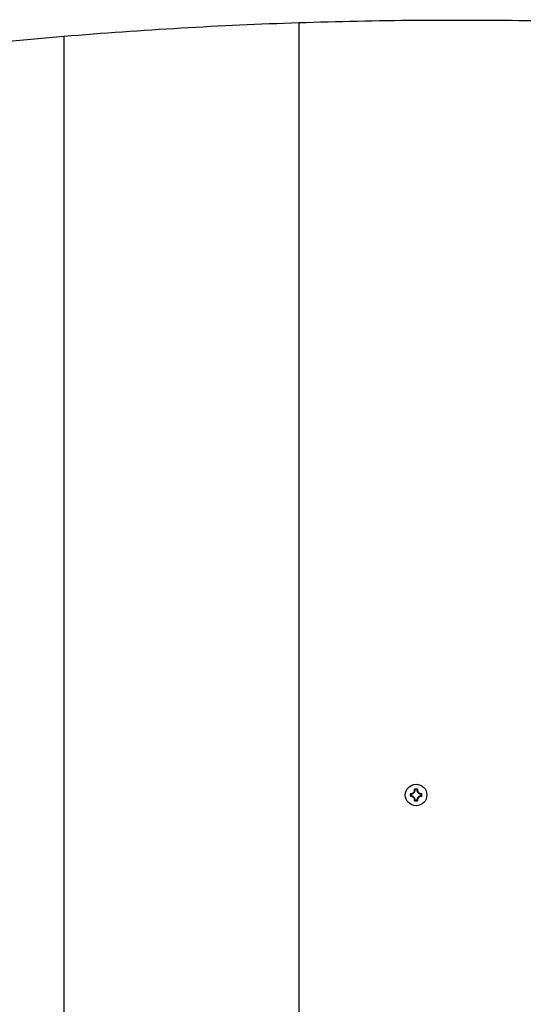
# Model space of a CAD drawing. Units: inches. Extents: x 118 to 181, y 55 to 156.
# Drawn here: x 135 to 137, y 96 to 100 of the extents above; entities that cross this region are included whole.
import ezdxf

# ---------------------------------------------------------------- set-up
doc = ezdxf.new("R2010")
doc.units = ezdxf.units.IN
doc.header["$MEASUREMENT"] = 0
doc.layers.add('Ebene 1', color=7, linetype='Continuous')

# ---------------------------------------------------------------- blocks, each defined once
blk = doc.blocks.new('block 2')
at = {"layer": 'Ebene 1', "color": 179, "lineweight": 25, "true_color": 0x1a171b}
for points in [[(136.5028, 100.4614), (136.5028, 100.4614)], [(136.5028, 100.4614), (136.5028, 84.3983)], [(136.5028, 100.4614), (136.5028, 84.3983)], [(136.5028, 100.4614), (136.5028, 84.3983)], [(136.5028, 100.4614), (136.5028, 84.3983)], [(136.5028, 100.4614), (136.5028, 84.3983)], [(136.5028, 100.4614), (136.5028, 84.3983)], [(136.5028, 100.4614), (136.5028, 84.3983)], [(136.5028, 100.4614), (136.5028, 84.3983)], [(136.5028, 100.4614), (136.5028, 84.3983)], [(136.5028, 100.4614), (136.5028, 84.3983)], [(136.5028, 100.4614), (136.5028, 84.3983)], [(136.5028, 100.4614), (136.5028, 84.3983)], [(136.5028, 100.4614), (136.5028, 84.3983)], [(136.5028, 100.4614), (136.5028, 84.3983)], [(136.5028, 100.4614), (136.5028, 84.3983)], [(136.5028, 100.4614), (136.5028, 84.3983)], [(136.5028, 100.4614), (136.5028, 84.3983)], [(136.5028, 100.4614), (136.5028, 84.3983)], [(136.5028, 100.4614), (136.5028, 84.3983)], [(136.5028, 100.4614), (136.5028, 84.3983)], [(136.5028, 100.4614), (136.5028, 84.3983)], [(135.5028, 100.4032), (135.5028, 100.4032)], [(135.5028, 84.3328), (135.5028, 100.4032)], [(135.5028, 84.3328), (135.5028, 100.4032)], [(135.5028, 84.3328), (135.5028, 100.4032)], [(135.5028, 84.3328), (135.5028, 100.4032)], [(135.5028, 84.3328), (135.5028, 100.4032)], [(135.5028, 84.3328), (135.5028, 100.4032)], [(135.5028, 84.3328), (135.5028, 100.4032)], [(135.5028, 84.3328), (135.5028, 100.4032)], [(135.5028, 84.3328), (135.5028, 100.4032)], [(135.5028, 84.3328), (135.5028, 100.4032)], [(135.5028, 84.3328), (135.5028, 100.4032)], [(135.5028, 84.3328), (135.5028, 100.4032)], [(135.5028, 84.3328), (135.5028, 100.4032)], [(135.5028, 84.3328), (135.5028, 100.4032)], [(135.5028, 84.3328), (135.5028, 100.4032)], [(135.5028, 84.3328), (135.5028, 100.4032)], [(135.5028, 84.3328), (135.5028, 100.4032)], [(135.5028, 84.3328), (135.5028, 100.4032)], [(135.5028, 84.3328), (135.5028, 100.4032)], [(135.5028, 84.3328), (135.5028, 100.4032)], [(135.5028, 84.3328), (135.5028, 100.4032)], [(136.9968, 97.1968), (136.9968, 97.1968)], [(136.9968, 97.1944), (136.9968, 97.1968)], [(136.9968, 97.1944), (136.9968, 97.1968)], [(136.9968, 97.1944), (136.9968, 97.1968)], [(136.9968, 97.1944), (136.9968, 97.1968)], [(136.9968, 97.1944), (136.9968, 97.1968)], [(136.9968, 97.1944), (136.9968, 97.1968)], [(136.9968, 97.1944), (136.9968, 97.1968)], [(136.9968, 97.1944), (136.9968, 97.1968)], [(136.9968, 97.1944), (136.9968, 97.1968)], [(136.9968, 97.1944), (136.9968, 97.1968)], [(136.9968, 97.1944), (136.9968, 97.1968)], [(136.9968, 97.1944), (136.9968, 97.1968)], [(136.9968, 97.1944), (136.9968, 97.1968)], [(136.9968, 97.1944), (136.9968, 97.1968)], [(136.9968, 97.1944), (136.9968, 97.1968)], [(136.9968, 97.1944), (136.9968, 97.1968)], [(136.9968, 97.1944), (136.9968, 97.1968)], [(136.9968, 97.1944), (136.9968, 97.1968)], [(136.9968, 97.1944), (136.9968, 97.1968)], [(136.9968, 97.1944), (136.9968, 97.1968)], [(136.9968, 97.1944), (136.9968, 97.1968)], [(136.9968, 97.1944), (136.9968, 97.1944)], [(137.0063, 97.1944), (137.0063, 97.1944)], [(137.0063, 97.1944), (137.0063, 97.1944)], [(137.0063, 97.1944), (137.0063, 97.1944)], [(137.0063, 97.1944), (137.0063, 97.1944)], [(137.0063, 97.1944), (137.0063, 97.1944)], [(137.0063, 97.1944), (137.0063, 97.1944)], [(137.0063, 97.1944), (137.0063, 97.1944)], [(137.0063, 97.1944), (137.0063, 97.1944)], [(137.0063, 97.1944), (137.0063, 97.1944)], [(137.0063, 97.1944), (137.0063, 97.1944)], [(137.0063, 97.1944), (137.0063, 97.1944)], [(137.0063, 97.1944), (137.0063, 97.1944)], [(137.0063, 97.1944), (137.0063, 97.1944)], [(137.0063, 97.1944), (137.0063, 97.1944)], [(137.0063, 97.1944), (137.0063, 97.1944)], [(137.0063, 97.1944), (137.0063, 97.1944)], [(137.0063, 97.1944), (137.0063, 97.1944)], [(137.0063, 97.1944), (137.0063, 97.1944)], [(137.0063, 97.1944), (137.0063, 97.1944)], [(137.0063, 97.1944), (137.0063, 97.1944)], [(137.0063, 97.1944), (137.0063, 97.1944)], [(137.0063, 97.1944), (137.0063, 97.1944)], [(137.0063, 97.1944), (137.0063, 97.1944)], [(137.0063, 97.1944), (137.0063, 97.1944)], [(137.0063, 97.1944), (137.0089, 97.1944)], [(137.0063, 97.1944), (137.0089, 97.1944)], [(137.0063, 97.1944), (137.0089, 97.1944)], [(137.0063, 97.1944), (137.0089, 97.1944)], [(137.0063, 97.1944), (137.0089, 97.1944)], [(137.0063, 97.1944), (137.0089, 97.1944)], [(137.0063, 97.1944), (137.0089, 97.1944)], [(137.0063, 97.1944), (137.0089, 97.1944)], [(137.0063, 97.1944), (137.0089, 97.1944)], [(137.0063, 97.1944), (137.0089, 97.1944)], [(137.0063, 97.1944), (137.0089, 97.1944)], [(137.0063, 97.1944), (137.0089, 97.1944)], [(137.0063, 97.1944), (137.0089, 97.1944)], [(137.0063, 97.1944), (137.0089, 97.1944)], [(137.0063, 97.1944), (137.0089, 97.1944)], [(137.0063, 97.1944), (137.0089, 97.1944)], [(137.0063, 97.1944), (137.0089, 97.1944)], [(137.0063, 97.1944), (137.0089, 97.1944)], [(137.0063, 97.1944), (137.0089, 97.1944)], [(137.0063, 97.1944), (137.0089, 97.1944)], [(137.0063, 97.1944), (137.0089, 97.1944)], [(137.0089, 97.1968), (137.0089, 97.1968)], [(137.0089, 97.1968), (137.0089, 97.1944)], [(137.0089, 97.1968), (137.0089, 97.1944)], [(137.0089, 97.1968), (137.0089, 97.1944)], [(137.0089, 97.1968), (137.0089, 97.1944)], [(137.0089, 97.1968), (137.0089, 97.1944)], [(137.0089, 97.1968), (137.0089, 97.1944)], [(137.0089, 97.1968), (137.0089, 97.1944)], [(137.0089, 97.1968), (137.0089, 97.1944)], [(137.0089, 97.1968), (137.0089, 97.1944)], [(137.0089, 97.1968), (137.0089, 97.1944)], [(137.0089, 97.1968), (137.0089, 97.1944)], [(137.0089, 97.1968), (137.0089, 97.1944)], [(137.0089, 97.1968), (137.0089, 97.1944)], [(137.0089, 97.1968), (137.0089, 97.1944)], [(137.0089, 97.1968), (137.0089, 97.1944)], [(137.0089, 97.1968), (137.0089, 97.1944)], [(137.0089, 97.1968), (137.0089, 97.1944)], [(137.0089, 97.1968), (137.0089, 97.1944)], [(137.0089, 97.1968), (137.0089, 97.1944)], [(137.0089, 97.1968), (137.0089, 97.1944)], [(137.0089, 97.1968), (137.0089, 97.1944)], [(137.0089, 97.1944), (137.0089, 97.1944)], [(137.0089, 97.1944), (137.0089, 97.1944)], [(136.9785, 97.1786), (136.9785, 97.1786)], [(136.9785, 97.1786), (136.9808, 97.1786)], [(136.9785, 97.1786), (136.9808, 97.1786)], [(136.9785, 97.1786), (136.9808, 97.1786)], [(136.9785, 97.1786), (136.9808, 97.1786)], [(136.9785, 97.1786), (136.9808, 97.1786)], [(136.9785, 97.1786), (136.9808, 97.1786)], [(136.9785, 97.1786), (136.9808, 97.1786)], [(136.9785, 97.1786), (136.9808, 97.1786)], [(136.9785, 97.1786), (136.9808, 97.1786)], [(136.9785, 97.1786), (136.9808, 97.1786)], [(136.9785, 97.1786), (136.9808, 97.1786)], [(136.9785, 97.1786), (136.9808, 97.1786)], [(136.9785, 97.1786), (136.9808, 97.1786)], [(136.9785, 97.1786), (136.9808, 97.1786)], [(136.9785, 97.1786), (136.9808, 97.1786)], [(136.9785, 97.1786), (136.9808, 97.1786)], [(136.9785, 97.1786), (136.9808, 97.1786)], [(136.9785, 97.1786), (136.9808, 97.1786)], [(136.9785, 97.1786), (136.9808, 97.1786)], [(136.9785, 97.1786), (136.9808, 97.1786)], [(136.9785, 97.1786), (136.9808, 97.1786)], [(136.9785, 97.1665), (136.9785, 97.1665)], [(136.9808, 97.1665), (136.9785, 97.1665)], [(136.9808, 97.1665), (136.9785, 97.1665)], [(136.9808, 97.1665), (136.9785, 97.1665)], [(136.9808, 97.1665), (136.9785, 97.1665)], [(136.9808, 97.1665), (136.9785, 97.1665)], [(136.9808, 97.1665), (136.9785, 97.1665)], [(136.9808, 97.1665), (136.9785, 97.1665)], [(136.9808, 97.1665), (136.9785, 97.1665)], [(136.9808, 97.1665), (136.9785, 97.1665)], [(136.9808, 97.1665), (136.9785, 97.1665)], [(136.9808, 97.1665), (136.9785, 97.1665)], [(136.9808, 97.1665), (136.9785, 97.1665)], [(136.9808, 97.1665), (136.9785, 97.1665)], [(136.9808, 97.1665), (136.9785, 97.1665)], [(136.9808, 97.1665), (136.9785, 97.1665)], [(136.9808, 97.1665), (136.9785, 97.1665)], [(136.9808, 97.1665), (136.9785, 97.1665)], [(136.9808, 97.1665), (136.9785, 97.1665)], [(136.9808, 97.1665), (136.9785, 97.1665)], [(136.9808, 97.1665), (136.9785, 97.1665)], [(136.9808, 97.1665), (136.9785, 97.1665)], [(136.9808, 97.1786), (136.9808, 97.1786)], [(136.9808, 97.1665), (136.9808, 97.1665)], [(136.9968, 97.1503), (136.9968, 97.1503)], [(136.9968, 97.1482), (136.9968, 97.1503)], [(136.9968, 97.1482), (136.9968, 97.1503)], [(136.9968, 97.1482), (136.9968, 97.1503)], [(136.9968, 97.1482), (136.9968, 97.1503)], [(136.9968, 97.1482), (136.9968, 97.1503)], [(136.9968, 97.1482), (136.9968, 97.1503)], [(136.9968, 97.1482), (136.9968, 97.1503)], [(136.9968, 97.1482), (136.9968, 97.1503)], [(136.9968, 97.1482), (136.9968, 97.1503)], [(136.9968, 97.1482), (136.9968, 97.1503)], [(136.9968, 97.1482), (136.9968, 97.1503)], [(136.9968, 97.1482), (136.9968, 97.1503)], [(136.9968, 97.1482), (136.9968, 97.1503)], [(136.9968, 97.1482), (136.9968, 97.1503)], [(136.9968, 97.1482), (136.9968, 97.1503)], [(136.9968, 97.1482), (136.9968, 97.1503)], [(136.9968, 97.1482), (136.9968, 97.1503)], [(136.9968, 97.1482), (136.9968, 97.1503)], [(136.9968, 97.1482), (136.9968, 97.1503)], [(136.9968, 97.1482), (136.9968, 97.1503)], [(136.9968, 97.1482), (136.9968, 97.1503)], [(136.9968, 97.1503), (136.9968, 97.1503)], [(136.9994, 97.1503), (136.9968, 97.1503)], [(136.9994, 97.1503), (136.9968, 97.1503)], [(136.9994, 97.1503), (136.9968, 97.1503)], [(136.9994, 97.1503), (136.9968, 97.1503)], [(136.9994, 97.1503), (136.9968, 97.1503)], [(136.9994, 97.1503), (136.9968, 97.1503)], [(136.9994, 97.1503), (136.9968, 97.1503)], [(136.9994, 97.1503), (136.9968, 97.1503)], [(136.9994, 97.1503), (136.9968, 97.1503)], [(136.9994, 97.1503), (136.9968, 97.1503)], [(136.9994, 97.1503), (136.9968, 97.1503)], [(136.9994, 97.1503), (136.9968, 97.1503)], [(136.9994, 97.1503), (136.9968, 97.1503)], [(136.9994, 97.1503), (136.9968, 97.1503)], [(136.9994, 97.1503), (136.9968, 97.1503)], [(136.9994, 97.1503), (136.9968, 97.1503)], [(136.9994, 97.1503), (136.9968, 97.1503)], [(136.9994, 97.1503), (136.9968, 97.1503)], [(136.9994, 97.1503), (136.9968, 97.1503)], [(136.9994, 97.1503), (136.9968, 97.1503)], [(136.9994, 97.1503), (136.9968, 97.1503)], [(136.9968, 97.1482), (136.9968, 97.1482)], [(136.9994, 97.1503), (136.9994, 97.1503)], [(136.9994, 97.1503), (136.9994, 97.1503)], [(136.9994, 97.1503), (136.9994, 97.1503)], [(136.9994, 97.1503), (136.9994, 97.1503)], [(136.9994, 97.1503), (136.9994, 97.1503)], [(136.9994, 97.1503), (136.9994, 97.1503)], [(136.9994, 97.1503), (136.9994, 97.1503)], [(136.9994, 97.1503), (136.9994, 97.1503)], [(136.9994, 97.1503), (136.9994, 97.1503)], [(136.9994, 97.1503), (136.9994, 97.1503)], [(136.9994, 97.1503), (136.9994, 97.1503)], [(136.9994, 97.1503), (136.9994, 97.1503)], [(136.9994, 97.1503), (136.9994, 97.1503)], [(136.9994, 97.1503), (136.9994, 97.1503)], [(136.9994, 97.1503), (136.9994, 97.1503)], [(136.9994, 97.1503), (136.9994, 97.1503)], [(136.9994, 97.1503), (136.9994, 97.1503)], [(136.9994, 97.1503), (136.9994, 97.1503)], [(136.9994, 97.1503), (136.9994, 97.1503)], [(136.9994, 97.1503), (136.9994, 97.1503)], [(136.9994, 97.1503), (136.9994, 97.1503)], [(136.9994, 97.1503), (136.9994, 97.1503)], [(136.9994, 97.1503), (136.9994, 97.1503)], [(136.9994, 97.1503), (136.9994, 97.1503)], [(137.0063, 97.1503), (137.0063, 97.1503)], [(137.0063, 97.1503), (137.0063, 97.1503)], [(137.0063, 97.1503), (137.0063, 97.1503)], [(137.0063, 97.1503), (137.0063, 97.1503)], [(137.0063, 97.1503), (137.0063, 97.1503)], [(137.0063, 97.1503), (137.0063, 97.1503)], [(137.0063, 97.1503), (137.0063, 97.1503)], [(137.0063, 97.1503), (137.0063, 97.1503)], [(137.0063, 97.1503), (137.0063, 97.1503)], [(137.0063, 97.1503), (137.0063, 97.1503)], [(137.0063, 97.1503), (137.0063, 97.1503)], [(137.0063, 97.1503), (137.0063, 97.1503)], [(137.0063, 97.1503), (137.0063, 97.1503)], [(137.0063, 97.1503), (137.0063, 97.1503)], [(137.0063, 97.1503), (137.0063, 97.1503)], [(137.0063, 97.1503), (137.0063, 97.1503)], [(137.0063, 97.1503), (137.0063, 97.1503)], [(137.0063, 97.1503), (137.0063, 97.1503)], [(137.0063, 97.1503), (137.0063, 97.1503)], [(137.0063, 97.1503), (137.0063, 97.1503)], [(137.0063, 97.1503), (137.0063, 97.1503)], [(137.0063, 97.1503), (137.0063, 97.1503)], [(137.0063, 97.1503), (137.0063, 97.1503)], [(137.0063, 97.1503), (137.0063, 97.1503)], [(137.0063, 97.1503), (137.0089, 97.1503)], [(137.0063, 97.1503), (137.0089, 97.1503)], [(137.0063, 97.1503), (137.0089, 97.1503)], [(137.0063, 97.1503), (137.0089, 97.1503)], [(137.0063, 97.1503), (137.0089, 97.1503)], [(137.0063, 97.1503), (137.0089, 97.1503)], [(137.0063, 97.1503), (137.0089, 97.1503)], [(137.0063, 97.1503), (137.0089, 97.1503)], [(137.0063, 97.1503), (137.0089, 97.1503)], [(137.0063, 97.1503), (137.0089, 97.1503)], [(137.0063, 97.1503), (137.0089, 97.1503)], [(137.0063, 97.1503), (137.0089, 97.1503)], [(137.0063, 97.1503), (137.0089, 97.1503)], [(137.0063, 97.1503), (137.0089, 97.1503)], [(137.0063, 97.1503), (137.0089, 97.1503)], [(137.0063, 97.1503), (137.0089, 97.1503)], [(137.0063, 97.1503), (137.0089, 97.1503)], [(137.0063, 97.1503), (137.0089, 97.1503)], [(137.0063, 97.1503), (137.0089, 97.1503)], [(137.0063, 97.1503), (137.0089, 97.1503)], [(137.0063, 97.1503), (137.0089, 97.1503)], [(137.0089, 97.1503), (137.0089, 97.1503)], [(137.0089, 97.1503), (137.0089, 97.1482)], [(137.0089, 97.1503), (137.0089, 97.1482)], [(137.0089, 97.1503), (137.0089, 97.1482)], [(137.0089, 97.1503), (137.0089, 97.1482)], [(137.0089, 97.1503), (137.0089, 97.1482)], [(137.0089, 97.1503), (137.0089, 97.1482)], [(137.0089, 97.1503), (137.0089, 97.1482)], [(137.0089, 97.1503), (137.0089, 97.1482)], [(137.0089, 97.1503), (137.0089, 97.1482)], [(137.0089, 97.1503), (137.0089, 97.1482)], [(137.0089, 97.1503), (137.0089, 97.1482)], [(137.0089, 97.1503), (137.0089, 97.1482)], [(137.0089, 97.1503), (137.0089, 97.1482)], [(137.0089, 97.1503), (137.0089, 97.1482)], [(137.0089, 97.1503), (137.0089, 97.1482)], [(137.0089, 97.1503), (137.0089, 97.1482)], [(137.0089, 97.1503), (137.0089, 97.1482)], [(137.0089, 97.1503), (137.0089, 97.1482)], [(137.0089, 97.1503), (137.0089, 97.1482)], [(137.0089, 97.1503), (137.0089, 97.1482)], [(137.0089, 97.1503), (137.0089, 97.1482)], [(137.0089, 97.1503), (137.0089, 97.1503)], [(137.0089, 97.1482), (137.0089, 97.1482)], [(137.0249, 97.1786), (137.0249, 97.1786)], [(137.0249, 97.1786), (137.0271, 97.1786)], [(137.0249, 97.1786), (137.0271, 97.1786)], [(137.0249, 97.1786), (137.0271, 97.1786)], [(137.0249, 97.1786), (137.0271, 97.1786)], [(137.0249, 97.1786), (137.0271, 97.1786)], [(137.0249, 97.1786), (137.0271, 97.1786)], [(137.0249, 97.1786), (137.0271, 97.1786)], [(137.0249, 97.1786), (137.0271, 97.1786)], [(137.0249, 97.1786), (137.0271, 97.1786)], [(137.0249, 97.1786), (137.0271, 97.1786)], [(137.0249, 97.1786), (137.0271, 97.1786)], [(137.0249, 97.1786), (137.0271, 97.1786)], [(137.0249, 97.1786), (137.0271, 97.1786)], [(137.0249, 97.1786), (137.0271, 97.1786)], [(137.0249, 97.1786), (137.0271, 97.1786)], [(137.0249, 97.1786), (137.0271, 97.1786)], [(137.0249, 97.1786), (137.0271, 97.1786)], [(137.0249, 97.1786), (137.0271, 97.1786)], [(137.0249, 97.1786), (137.0271, 97.1786)], [(137.0249, 97.1786), (137.0271, 97.1786)], [(137.0249, 97.1786), (137.0271, 97.1786)], [(137.0249, 97.1665), (137.0249, 97.1665)], [(137.0271, 97.1665), (137.0249, 97.1665)], [(137.0271, 97.1665), (137.0249, 97.1665)], [(137.0271, 97.1665), (137.0249, 97.1665)], [(137.0271, 97.1665), (137.0249, 97.1665)], [(137.0271, 97.1665), (137.0249, 97.1665)], [(137.0271, 97.1665), (137.0249, 97.1665)], [(137.0271, 97.1665), (137.0249, 97.1665)], [(137.0271, 97.1665), (137.0249, 97.1665)], [(137.0271, 97.1665), (137.0249, 97.1665)], [(137.0271, 97.1665), (137.0249, 97.1665)], [(137.0271, 97.1665), (137.0249, 97.1665)], [(137.0271, 97.1665), (137.0249, 97.1665)], [(137.0271, 97.1665), (137.0249, 97.1665)], [(137.0271, 97.1665), (137.0249, 97.1665)], [(137.0271, 97.1665), (137.0249, 97.1665)], [(137.0271, 97.1665), (137.0249, 97.1665)], [(137.0271, 97.1665), (137.0249, 97.1665)], [(137.0271, 97.1665), (137.0249, 97.1665)], [(137.0271, 97.1665), (137.0249, 97.1665)], [(137.0271, 97.1665), (137.0249, 97.1665)], [(137.0271, 97.1665), (137.0249, 97.1665)], [(137.0271, 97.1786), (137.0271, 97.1786)], [(137.0271, 97.1665), (137.0271, 97.1665)]]:
    blk.add_lwpolyline(points, dxfattribs=at)
for points in [[(136.5028, 100.4614), (136.1689, 100.4504), (135.8356, 100.4311), (135.5028, 100.4032)], [(137.5029, 100.4697), (137.1694, 100.4752), (136.8361, 100.4724), (136.5028, 100.4614)], [(135.5028, 100.4032), (135.1687, 100.3756), (134.8352, 100.3394), (134.5027, 100.2947)], [(137.0089, 97.1968), (137.0049, 97.1975), (137.0008, 97.1975), (136.9968, 97.1968)], [(136.9785, 97.1786), (136.9777, 97.1744), (136.9777, 97.1703), (136.9785, 97.1665)], [(136.9808, 97.1758), (136.9806, 97.1748), (136.9806, 97.1734), (136.9806, 97.1724)], [(136.9968, 97.1482), (137.0008, 97.1472), (137.0049, 97.1472), (137.0089, 97.1482)], [(136.9996, 97.1503), (137.0018, 97.15), (137.004, 97.15), (137.0063, 97.1503)], [(137.0271, 97.1665), (137.0282, 97.1703), (137.0282, 97.1744), (137.0271, 97.1786)]]:
    blk.add_open_spline(points, degree=3, dxfattribs=at)
for points, knots in [([(137.0488, 97.1724), (137.0488, 97.1979), (137.0282, 97.2185), (137.0028, 97.2185), (136.9775, 97.2185), (136.9568, 97.1979), (136.9568, 97.1724), (136.9568, 97.1469), (136.9775, 97.1265), (137.0028, 97.1265), (137.0282, 97.1265), (137.0488, 97.1469), (137.0488, 97.1724), (137.0488, 97.1724), (137.0488, 97.1724), (137.0488, 97.1724)], [0, 0, 0, 0, 1, 1, 1, 2, 2, 2, 3, 3, 3, 4, 4, 4, 5, 5, 5, 5]), ([(136.9808, 97.1758), (136.9858, 97.1758), (136.9906, 97.1779), (136.994, 97.1813), (136.9975, 97.1848), (136.9996, 97.1896), (136.9996, 97.1944)], [0, 0, 0, 0, 1, 1, 1, 2, 2, 2, 2]), ([(136.9808, 97.1786), (136.9851, 97.1786), (136.9891, 97.1803), (136.9922, 97.183), (136.9951, 97.1861), (136.9968, 97.1903), (136.9968, 97.1944)], [0, 0, 0, 0, 1, 1, 1, 2, 2, 2, 2]), ([(137.0063, 97.1944), (137.0063, 97.1944), (137.0063, 97.1948), (137.0063, 97.1948), (137.0063, 97.1948), (137.0063, 97.1948), (137.0065, 97.1948), (137.0065, 97.1948), (137.0065, 97.1948), (137.0065, 97.1948), (137.0065, 97.1948), (137.0065, 97.1948), (137.0065, 97.1948), (137.0066, 97.1948), (137.0066, 97.1948), (137.0066, 97.1951), (137.0066, 97.1951), (137.0068, 97.1951), (137.0068, 97.1951), (137.0068, 97.1951), (137.0068, 97.1951), (137.0068, 97.1951), (137.0068, 97.1951), (137.0068, 97.1951), (137.007, 97.1951), (137.007, 97.1951), (137.007, 97.1951), (137.007, 97.1951), (137.007, 97.1951), (137.007, 97.1951), (137.007, 97.1951), (137.0071, 97.1951), (137.0071, 97.1954), (137.0071, 97.1954), (137.0071, 97.1954), (137.0071, 97.1954), (137.0071, 97.1954), (137.0071, 97.1954), (137.0073, 97.1954), (137.0073, 97.1954), (137.0073, 97.1954), (137.0075, 97.1954), (137.0075, 97.1954), (137.0075, 97.1954), (137.0075, 97.1958), (137.0075, 97.1958), (137.0075, 97.1958), (137.0075, 97.1958), (137.0077, 97.1958), (137.0077, 97.1958), (137.0077, 97.1958), (137.0077, 97.1958), (137.0077, 97.1958), (137.0077, 97.1958), (137.0077, 97.1958), (137.0078, 97.1958), (137.0078, 97.1958), (137.0078, 97.1958), (137.0078, 97.1958), (137.008, 97.1958), (137.008, 97.1958), (137.008, 97.1961), (137.008, 97.1961), (137.008, 97.1961), (137.008, 97.1961), (137.0082, 97.1961), (137.0082, 97.1961), (137.0082, 97.1961), (137.0082, 97.1961), (137.0082, 97.1961), (137.0082, 97.1961), (137.0082, 97.1961), (137.0083, 97.1961), (137.0083, 97.1961), (137.0083, 97.1965), (137.0083, 97.1965), (137.0083, 97.1965), (137.0083, 97.1965), (137.0083, 97.1965), (137.0085, 97.1965), (137.0085, 97.1965), (137.0087, 97.1965), (137.0087, 97.1965), (137.0087, 97.1965), (137.0089, 97.1965)], [0, 0, 0, 0, 1, 1, 1, 2, 2, 2, 3, 3, 3, 4, 4, 4, 5, 5, 5, 6, 6, 6, 7, 7, 7, 8, 8, 8, 9, 9, 9, 10, 10, 10, 11, 11, 11, 12, 12, 12, 13, 13, 13, 14, 14, 14, 15, 15, 15, 16, 16, 16, 17, 17, 17, 18, 18, 18, 19, 19, 19, 20, 20, 20, 21, 21, 21, 22, 22, 22, 23, 23, 23, 24, 24, 24, 25, 25, 25, 26, 26, 26, 27, 27, 27, 28, 28, 28, 28]), ([(137.0063, 97.1944), (137.0063, 97.1896), (137.0082, 97.1848), (137.0118, 97.1813), (137.0151, 97.1779), (137.0199, 97.1758), (137.0249, 97.1758)], [0, 0, 0, 0, 1, 1, 1, 2, 2, 2, 2]), ([(137.0089, 97.1944), (137.0089, 97.1903), (137.0106, 97.1861), (137.0135, 97.183), (137.0164, 97.1803), (137.0206, 97.1786), (137.0249, 97.1786)], [0, 0, 0, 0, 1, 1, 1, 2, 2, 2, 2]), ([(136.9996, 97.1503), (136.9996, 97.1555), (136.9975, 97.1603), (136.994, 97.1638), (136.9906, 97.1672), (136.9858, 97.1689), (136.9808, 97.1689)], [0, 0, 0, 0, 1, 1, 1, 2, 2, 2, 2]), ([(136.9968, 97.1503), (136.9968, 97.1548), (136.9951, 97.1586), (136.9922, 97.1617), (136.9891, 97.1648), (136.9851, 97.1665), (136.9808, 97.1665)], [0, 0, 0, 0, 1, 1, 1, 2, 2, 2, 2]), ([(136.9996, 97.1503), (136.9996, 97.1503), (136.9994, 97.1503), (136.9994, 97.1503), (136.9994, 97.1503), (136.9994, 97.1503), (136.9994, 97.15), (136.9994, 97.15), (136.9992, 97.15), (136.9992, 97.15), (136.9992, 97.15), (136.9992, 97.15), (136.9992, 97.15), (136.9992, 97.15), (136.9992, 97.15), (136.999, 97.15), (136.999, 97.15), (136.999, 97.15), (136.9989, 97.15), (136.9989, 97.15), (136.9989, 97.15), (136.9989, 97.15), (136.9989, 97.1496), (136.9989, 97.1496), (136.9989, 97.1496), (136.9987, 97.1496), (136.9987, 97.1496), (136.9987, 97.1496), (136.9987, 97.1496), (136.9987, 97.1496), (136.9987, 97.1496), (136.9987, 97.1496), (136.9985, 97.1496), (136.9985, 97.1496), (136.9985, 97.1496), (136.9985, 97.1493), (136.9984, 97.1493), (136.9984, 97.1493), (136.9984, 97.1493), (136.9984, 97.1493), (136.9984, 97.1493), (136.9984, 97.1493), (136.9984, 97.1493), (136.9982, 97.1493), (136.9982, 97.1493), (136.9982, 97.1493), (136.9982, 97.1493), (136.9982, 97.1493), (136.9982, 97.1493), (136.9982, 97.1493), (136.998, 97.1493), (136.998, 97.1493), (136.998, 97.1489), (136.9978, 97.1489), (136.9978, 97.1489), (136.9978, 97.1489), (136.9978, 97.1489), (136.9978, 97.1489), (136.9978, 97.1489), (136.9978, 97.1489), (136.9977, 97.1489), (136.9977, 97.1489), (136.9977, 97.1489), (136.9977, 97.1489), (136.9977, 97.1486), (136.9977, 97.1486), (136.9975, 97.1486), (136.9975, 97.1486), (136.9975, 97.1486), (136.9975, 97.1486), (136.9975, 97.1486), (136.9975, 97.1486), (136.9975, 97.1486), (136.9973, 97.1486), (136.9973, 97.1486), (136.9973, 97.1486), (136.9973, 97.1486), (136.9972, 97.1486), (136.9972, 97.1486), (136.9972, 97.1486), (136.9972, 97.1482), (136.997, 97.1482), (136.997, 97.1482), (136.997, 97.1482), (136.9968, 97.1482)], [0, 0, 0, 0, 1, 1, 1, 2, 2, 2, 3, 3, 3, 4, 4, 4, 5, 5, 5, 6, 6, 6, 7, 7, 7, 8, 8, 8, 9, 9, 9, 10, 10, 10, 11, 11, 11, 12, 12, 12, 13, 13, 13, 14, 14, 14, 15, 15, 15, 16, 16, 16, 17, 17, 17, 18, 18, 18, 19, 19, 19, 20, 20, 20, 21, 21, 21, 22, 22, 22, 23, 23, 23, 24, 24, 24, 25, 25, 25, 26, 26, 26, 27, 27, 27, 28, 28, 28, 28]), ([(137.0249, 97.1689), (137.0199, 97.1689), (137.0151, 97.1672), (137.0118, 97.1638), (137.0082, 97.1603), (137.0063, 97.1555), (137.0063, 97.1503)], [0, 0, 0, 0, 1, 1, 1, 2, 2, 2, 2]), ([(137.0063, 97.1503), (137.0063, 97.1503), (137.0063, 97.1503), (137.0063, 97.1503), (137.0063, 97.1503), (137.0063, 97.1503), (137.0065, 97.15), (137.0065, 97.15), (137.0065, 97.15), (137.0065, 97.15), (137.0065, 97.15), (137.0065, 97.15), (137.0065, 97.15), (137.0066, 97.15), (137.0066, 97.15), (137.0066, 97.15), (137.0066, 97.15), (137.0068, 97.15), (137.0068, 97.15), (137.0068, 97.15), (137.0068, 97.15), (137.0068, 97.15), (137.0068, 97.1496), (137.0068, 97.1496), (137.007, 97.1496), (137.007, 97.1496), (137.007, 97.1496), (137.007, 97.1496), (137.007, 97.1496), (137.007, 97.1496), (137.007, 97.1496), (137.0071, 97.1496), (137.0071, 97.1496), (137.0071, 97.1496), (137.0071, 97.1496), (137.0071, 97.1493), (137.0071, 97.1493), (137.0071, 97.1493), (137.0073, 97.1493), (137.0073, 97.1493), (137.0073, 97.1493), (137.0075, 97.1493), (137.0075, 97.1493), (137.0075, 97.1493), (137.0075, 97.1493), (137.0075, 97.1493), (137.0075, 97.1493), (137.0075, 97.1493), (137.0077, 97.1493), (137.0077, 97.1493), (137.0077, 97.1493), (137.0077, 97.1493), (137.0077, 97.1489), (137.0077, 97.1489), (137.0077, 97.1489), (137.0078, 97.1489), (137.0078, 97.1489), (137.0078, 97.1489), (137.008, 97.1489), (137.008, 97.1489), (137.008, 97.1489), (137.008, 97.1489), (137.008, 97.1489), (137.008, 97.1489), (137.008, 97.1486), (137.0082, 97.1486), (137.0082, 97.1486), (137.0082, 97.1486), (137.0082, 97.1486), (137.0082, 97.1486), (137.0082, 97.1486), (137.0082, 97.1486), (137.0083, 97.1486), (137.0083, 97.1486), (137.0083, 97.1486), (137.0083, 97.1486), (137.0083, 97.1486), (137.0083, 97.1486), (137.0085, 97.1486), (137.0085, 97.1486), (137.0087, 97.1482), (137.0087, 97.1482), (137.0087, 97.1482), (137.0089, 97.1482), (137.0089, 97.1482)], [0, 0, 0, 0, 1, 1, 1, 2, 2, 2, 3, 3, 3, 4, 4, 4, 5, 5, 5, 6, 6, 6, 7, 7, 7, 8, 8, 8, 9, 9, 9, 10, 10, 10, 11, 11, 11, 12, 12, 12, 13, 13, 13, 14, 14, 14, 15, 15, 15, 16, 16, 16, 17, 17, 17, 18, 18, 18, 19, 19, 19, 20, 20, 20, 21, 21, 21, 22, 22, 22, 23, 23, 23, 24, 24, 24, 25, 25, 25, 26, 26, 26, 27, 27, 27, 28, 28, 28, 28]), ([(137.0249, 97.1665), (137.0206, 97.1665), (137.0164, 97.1648), (137.0135, 97.1617), (137.0106, 97.1586), (137.0089, 97.1548), (137.0089, 97.1503)], [0, 0, 0, 0, 1, 1, 1, 2, 2, 2, 2])]:
    blk.add_open_spline(points, degree=3, knots=knots, dxfattribs=at)

msp = doc.modelspace()

# ---------------------------------------------------------------- block references
at = {"layer": 'Ebene 1'}
msp.add_blockref('block 2', (0, 0), dxfattribs=at)

doc.saveas('drawing.dxf')
